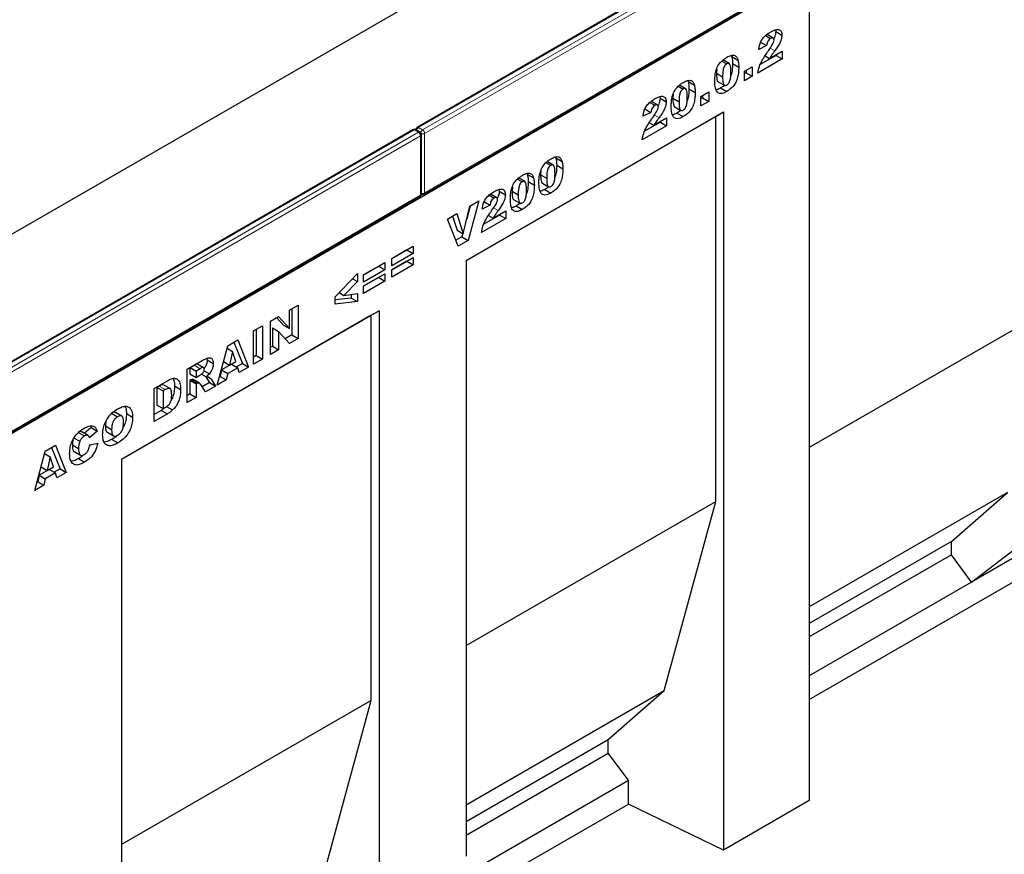
# Model space of a CAD drawing. Units: millimetres. Extents: x 0 to 420, y 0 to 297.
# Drawn here: x 121 to 155, y 36 to 65 of the extents above; entities that cross this region are included whole.
import ezdxf

# ---------------------------------------------------------------- set-up
doc = ezdxf.new("R2010")
doc.units = ezdxf.units.MM

msp = doc.modelspace()

# ---------------------------------------------------------------- linework, layer by layer
at = {"color": 7, "linetype": 'Continuous', "lineweight": 25}
for p, q in [((169.9831, 81.4378), (134.7692, 61.1093)), ((170.3159, 79.1466), (99.6052, 38.3262)), ((135.0106, 58.8131), (170.2245, 79.1416)), ((154.9363, 77.1242), (84.7914, 36.6303)), ((148.2418, 65.1378), (148.2418, 37.9878)), ((146.7387, 64.2601), (146.91, 64.1612)), ((147.002, 64.1727), (146.7898, 64.2951)), ((147.0777, 64.4562), (147.0894, 64.4025)), ((147.0894, 64.4025), (147.3015, 64.28)), ((146.7744, 63.9196), (146.5044, 63.7881)), ((146.5623, 64.0421), (146.7744, 63.9196)), ((145.5628, 63.5822), (145.5776, 63.5462)), ((147.1022, 63.5818), (146.5593, 63.2683)), ((146.8765, 63.4737), (147.3144, 63.7265)), ((147.1022, 63.6041), (147.1022, 63.5818)), ((147.1022, 63.5818), (147.3144, 63.4593)), ((147.3144, 63.7265), (147.3144, 63.4593)), ((145.2392, 63.3868), (145.4039, 63.2917)), ((145.4882, 63.3021), (145.276, 63.4246)), ((145.5776, 63.5462), (145.7898, 63.4238)), ((145.6058, 63.298), (145.8179, 63.1756)), ((147.3144, 63.4593), (146.4787, 62.9769)), ((146.7206, 63.5637), (146.8765, 63.4737)), ((145.0621, 63.1127), (145.0529, 62.9715)), ((145.0529, 62.9715), (145.2651, 62.849)), ((146.0133, 63.0348), (146.2833, 63.1907)), ((146.0133, 62.7082), (146.0133, 63.0348)), ((146.0712, 62.9865), (146.0133, 62.9531)), ((146.0712, 63.0682), (146.0712, 62.9865)), ((146.0712, 62.9865), (146.2833, 62.8641)), ((146.2833, 63.1907), (146.2833, 62.8641)), ((143.9917, 62.4382), (143.7795, 62.5607)), ((144.0663, 62.7183), (144.0811, 62.6823)), ((144.0811, 62.6823), (144.2933, 62.5599)), ((145.1147, 62.6785), (145.3269, 62.5561)), ((146.2833, 62.8641), (146.0133, 62.7082)), ((143.5656, 62.2488), (143.5564, 62.1076)), ((143.7427, 62.5228), (143.9074, 62.4278)), ((144.1093, 62.4341), (144.3214, 62.3117)), ((144.5168, 62.1709), (144.7868, 62.3268)), ((144.7868, 62.3268), (144.7868, 62.0002)), ((145.1937, 62.4652), (145.4059, 62.3427)), ((142.7661, 61.9667), (142.9373, 61.8678)), ((143.0293, 61.8793), (142.8172, 62.0017)), ((143.1051, 62.1629), (143.1167, 62.1091)), ((143.1167, 62.1091), (143.3289, 61.9867)), ((143.5564, 62.1076), (143.7686, 61.9851)), ((144.5168, 61.8443), (144.5168, 62.1709)), ((144.5747, 62.1226), (144.5168, 62.0892)), ((144.7868, 62.0002), (144.5168, 61.8443)), ((144.5747, 62.2043), (144.5747, 62.1226)), ((144.5747, 62.1226), (144.7868, 62.0002)), ((136.4564, 56.5379), (145.2961, 61.6409)), ((142.8018, 61.6262), (142.5318, 61.4947)), ((142.5896, 61.7487), (142.8018, 61.6262)), ((143.6182, 61.8146), (143.8304, 61.6922)), ((143.6972, 61.6013), (143.9094, 61.4788)), ((145.0269, 61.4855), (145.2961, 61.6409)), ((145.2961, 61.6409), (145.2961, 36.2873)), ((136.4564, 56.5379), (145.0269, 61.4855)), ((143.1296, 61.2884), (142.5867, 60.975)), ((142.7479, 61.2703), (142.9038, 61.1804)), ((142.9038, 61.1804), (143.3417, 61.4332)), ((143.1296, 61.3107), (143.1296, 61.2884)), ((143.1296, 61.2884), (143.3417, 61.1659)), ((143.3417, 61.4332), (143.3417, 61.1659)), ((145.0269, 48.2575), (145.0269, 61.4855)), ((134.6277, 61.0276), (99.4138, 40.6991)), ((134.8692, 60.946), (134.7277, 61.0276)), ((143.3417, 61.1659), (142.5061, 60.6835)), ((134.9192, 58.818), (134.9192, 60.8594)), ((139.1992, 59.8999), (139.3639, 59.8049)), ((139.4482, 59.8153), (139.2361, 59.9378)), ((139.5228, 60.0954), (139.5377, 60.0594)), ((139.5377, 60.0594), (139.7498, 59.937)), ((138.5432, 59.5299), (138.558, 59.4939)), ((139.0221, 59.6259), (139.0129, 59.4847)), ((139.5658, 59.8112), (139.7779, 59.6888)), ((138.2196, 59.3344), (138.3842, 59.2394)), ((138.4685, 59.2498), (138.2564, 59.3722)), ((138.558, 59.4939), (138.7701, 59.3714)), ((138.5861, 59.2457), (138.7982, 59.1232)), ((139.0129, 59.4847), (139.2251, 59.3622)), ((139.0748, 59.1917), (139.2869, 59.0693)), ((137.5819, 58.9744), (137.5936, 58.9207)), ((137.5936, 58.9207), (137.8057, 58.7982)), ((138.0424, 59.0604), (138.0333, 58.9191)), ((138.0333, 58.9191), (138.2454, 58.7966)), ((139.1538, 58.9784), (139.3659, 58.8559)), ((99.6552, 38.4029), (134.8692, 58.7314)), ((136.8903, 58.5848), (136.5205, 57.2281)), ((136.5784, 58.4047), (136.8903, 58.5848)), ((137.0665, 58.5602), (137.2786, 58.4378)), ((137.2429, 58.7783), (137.4142, 58.6794)), ((137.5062, 58.6908), (137.294, 58.8133)), ((138.0951, 58.6262), (138.3072, 58.5037)), ((136.3568, 57.4542), (136.5784, 58.4047)), ((136.599, 58.4166), (136.4759, 57.965)), ((137.2786, 58.4378), (137.0086, 58.3063)), ((137.3807, 57.9919), (137.8186, 58.2447)), ((137.8186, 58.2447), (137.8186, 57.9775)), ((138.1741, 58.4128), (138.3862, 58.2904)), ((135.8104, 57.9614), (136.1318, 58.1469)), ((136.1869, 57.0355), (135.8104, 57.9614)), ((135.9867, 58.0631), (136.1447, 57.5767)), ((136.1318, 58.1469), (136.3568, 57.4542)), ((137.8186, 57.9775), (136.9829, 57.4951)), ((137.6064, 58.1), (137.0635, 57.7865)), ((137.2248, 58.0819), (137.3807, 57.9919)), ((137.6064, 58.1223), (137.6064, 58.1)), ((137.6064, 58.1), (137.8186, 57.9775)), ((136.1447, 57.5767), (136.3568, 57.4542)), ((136.3084, 57.3506), (136.1062, 57.2339)), ((136.5205, 57.2281), (136.1869, 57.0355)), ((136.3394, 57.4643), (136.3084, 57.3506)), ((136.3084, 57.3506), (136.5205, 57.2281)), ((133.8999, 56.6061), (134.6327, 57.0291)), ((134.4206, 56.8992), (133.8999, 56.5986)), ((134.4206, 56.9067), (134.4206, 56.8992)), ((134.4206, 56.8992), (134.6327, 56.7767)), ((134.6327, 57.0291), (134.6327, 56.7767)), ((134.6327, 56.7767), (133.8999, 56.3537)), ((133.8999, 56.2201), (134.6327, 56.6431)), ((133.8999, 56.3537), (133.8999, 56.6061)), ((134.4206, 56.5132), (133.8999, 56.2126)), ((134.4206, 56.5207), (134.4206, 56.5132)), ((134.4206, 56.5132), (134.6327, 56.3907)), ((134.6327, 56.6431), (134.6327, 56.3907)), ((136.4564, 56.5379), (136.4564, 36.0835)), ((132.9331, 56.048), (133.6659, 56.471)), ((133.4538, 56.3411), (132.9331, 56.0405)), ((133.6659, 56.2186), (132.9331, 55.7956)), ((133.4538, 56.3485), (133.4538, 56.3411)), ((133.4538, 56.3411), (133.6659, 56.2186)), ((133.6659, 56.471), (133.6659, 56.2186)), ((134.6327, 56.3907), (133.8999, 55.9677)), ((133.8999, 55.9677), (133.8999, 56.2201)), ((131.9535, 55.2929), (132.7248, 56.091)), ((132.7248, 55.8134), (132.256, 55.3379)), ((132.5526, 55.9128), (132.7248, 55.8134)), ((132.7248, 56.091), (132.7248, 55.8134)), ((132.9331, 55.662), (133.6659, 56.085)), ((132.9331, 55.7956), (132.9331, 56.048)), ((133.4538, 55.9551), (132.9331, 55.6545)), ((133.6659, 55.8326), (132.9331, 55.4096)), ((133.4538, 55.9625), (133.4538, 55.9551)), ((133.4538, 55.9551), (133.6659, 55.8326)), ((133.6659, 56.085), (133.6659, 55.8326)), ((132.9331, 55.4096), (132.9331, 55.662)), ((131.9535, 55.0361), (131.9535, 55.2929)), ((132.5127, 55.2485), (131.9535, 55.1833)), ((132.7248, 55.126), (131.9535, 55.0361)), ((132.0897, 55.4339), (132.256, 55.3379)), ((132.256, 55.3379), (132.7248, 55.4021)), ((132.5127, 55.373), (132.5127, 55.2485)), ((132.5127, 55.2485), (132.7248, 55.126)), ((132.7248, 55.4021), (132.7248, 55.126)), ((133.4647, 54.8109), (124.6251, 49.7078)), ((130.3901, 54.8323), (130.6858, 55.003)), ((130.3901, 54.1999), (130.3901, 54.8323)), ((130.4737, 54.8805), (130.4737, 53.9823)), ((130.6858, 55.003), (130.6858, 53.8598)), ((133.1956, 54.6554), (133.4647, 54.8109)), ((133.4647, 54.8109), (133.4647, 34.3565)), ((156.8122, 55.0611), (148.2418, 50.1134)), ((133.1956, 54.6554), (124.6251, 49.7078)), ((129.7344, 54.4538), (130.0153, 54.6159)), ((129.7344, 53.3106), (129.7344, 54.4538)), ((129.9483, 54.5772), (130.178, 54.3224)), ((130.0153, 54.6159), (130.3901, 54.1999)), ((133.1956, 41.4275), (133.1956, 54.6554)), ((129.1533, 54.1183), (129.4619, 54.2964)), ((129.1533, 52.9751), (129.1533, 54.1183)), ((129.2497, 54.174), (129.2497, 53.2757)), ((129.4619, 54.2964), (129.4619, 53.1533)), ((129.8051, 54.2252), (129.8051, 53.5964)), ((129.8051, 54.2252), (130.0173, 54.1028)), ((130.178, 54.3224), (130.3901, 54.1999)), ((128.2665, 53.6063), (128.6146, 53.8073)), ((128.6146, 53.8073), (128.9836, 52.8772)), ((130.0173, 54.1028), (130.0173, 53.4739)), ((130.3901, 53.6891), (130.0173, 54.1028)), ((130.4737, 53.9823), (130.2449, 53.8502)), ((130.6858, 53.8598), (130.3901, 53.6891)), ((130.4737, 53.9823), (130.6858, 53.8598)), ((127.9037, 52.2537), (128.2665, 53.6063)), ((128.2444, 53.5239), (128.4372, 53.4126)), ((128.4815, 53.7305), (128.7715, 52.9996)), ((129.8051, 53.5964), (129.7344, 53.5555)), ((130.0173, 53.4739), (129.7344, 53.3106)), ((129.8051, 53.5964), (130.0173, 53.4739)), ((126.8726, 52.8017), (127.3862, 53.0982)), ((127.551, 53.1774), (127.5604, 53.1249)), ((127.5604, 53.1249), (127.7725, 53.0025)), ((128.4372, 53.4126), (128.3323, 52.9466)), ((128.5463, 53.0701), (128.4372, 53.4126)), ((129.2497, 53.2757), (129.1533, 53.2201)), ((129.4619, 53.1533), (129.1533, 52.9751)), ((129.2497, 53.2757), (129.4619, 53.1533)), ((126.8726, 51.6585), (126.8726, 52.8017)), ((126.969, 52.8573), (126.969, 52.642)), ((126.9754, 52.861), (127.1811, 52.7422)), ((127.3173, 52.8209), (127.1811, 52.7422)), ((127.4397, 52.8561), (127.2275, 52.9786)), ((128.0549, 52.779), (128.0049, 52.5571)), ((128.3996, 52.978), (128.0549, 52.779)), ((128.0549, 52.779), (128.2671, 52.6565)), ((128.1221, 53.068), (128.3323, 52.9466)), ((128.6118, 52.8555), (128.2671, 52.6565)), ((128.3323, 52.9466), (128.5463, 53.0701)), ((128.3996, 52.978), (128.6118, 52.8555)), ((128.7715, 52.9996), (128.5668, 52.8815)), ((128.6618, 52.6914), (128.6118, 52.8555)), ((128.9836, 52.8772), (128.6618, 52.6914)), ((128.7715, 52.9996), (128.9836, 52.8772)), ((126.969, 52.642), (127.1811, 52.5196)), ((126.9961, 52.435), (126.969, 52.4193)), ((126.969, 52.4193), (126.969, 51.9591)), ((126.969, 52.4193), (127.1811, 52.2969)), ((126.9961, 52.435), (127.2082, 52.3125)), ((127.0712, 52.4521), (127.2834, 52.3297)), ((127.2956, 52.3243), (127.0834, 52.4467)), ((127.1811, 52.7422), (127.1811, 52.5196)), ((127.1811, 52.5196), (127.3119, 52.595)), ((127.3633, 52.6326), (127.5268, 52.5382)), ((127.4562, 52.7518), (127.6371, 52.6473)), ((127.5053, 52.5506), (127.6375, 52.345)), ((127.6968, 52.4602), (127.8497, 52.2226)), ((128.217, 52.4346), (127.9037, 52.2537)), ((128.0049, 52.5571), (127.9814, 52.5435)), ((128.0049, 52.5571), (128.217, 52.4346)), ((128.2671, 52.6565), (128.217, 52.4346)), ((125.7386, 52.147), (126.194, 52.4099)), ((125.7386, 51.0039), (125.7386, 52.147)), ((125.9108, 52.2241), (125.835, 52.1804)), ((125.835, 52.1804), (125.835, 51.5717)), ((125.835, 52.1804), (126.0472, 52.0579)), ((126.1229, 52.1017), (126.0472, 52.0579)), ((126.2866, 52.1372), (126.0745, 52.2596)), ((126.4393, 52.2288), (126.6514, 52.1064)), ((127.2082, 52.3125), (127.1811, 52.2969)), ((127.1811, 52.2969), (127.1811, 51.8366)), ((127.5015, 52.0216), (127.3388, 52.2742)), ((127.6375, 52.345), (127.3865, 52.2001)), ((127.8497, 52.2226), (127.5015, 52.0216)), ((127.6375, 52.345), (127.8497, 52.2226)), ((126.0472, 52.0579), (126.0472, 51.4492)), ((126.969, 51.9591), (126.8726, 51.9034)), ((127.1811, 51.8366), (126.8726, 51.6585)), ((126.969, 51.9591), (127.1811, 51.8366)), ((125.835, 51.5717), (126.0472, 51.4492)), ((126.0472, 51.4492), (126.1217, 51.4923)), ((126.1645, 51.5257), (126.3766, 51.4033)), ((148.2418, 41.4576), (165.5986, 51.4775)), ((124.2719, 51.2928), (124.484, 51.1704)), ((124.6281, 51.1903), (124.416, 51.3128)), ((124.7885, 51.2805), (125.0007, 51.158)), ((125.9819, 51.3893), (125.7386, 51.2488)), ((126.194, 51.2668), (125.7386, 51.0039)), ((125.9819, 51.3893), (126.194, 51.2668)), ((123.5774, 50.7992), (123.3415, 50.6014)), ((123.5521, 50.8498), (123.5774, 50.7992)), ((123.5774, 50.7992), (123.7896, 50.6767)), ((124.0686, 50.8556), (124.2807, 50.7331)), ((122.976, 50.4503), (123.1881, 50.3279)), ((123.1337, 50.6358), (123.3458, 50.5133)), ((123.4706, 50.5269), (123.2584, 50.6493)), ((123.7896, 50.6767), (123.5196, 50.4503)), ((124.1333, 50.6368), (124.3455, 50.5144)), ((124.2847, 50.3946), (124.4968, 50.2722)), ((122.0028, 49.9904), (122.3509, 50.1914)), ((122.2178, 50.1145), (122.5078, 49.3837)), ((122.3509, 50.1914), (122.7199, 49.2612)), ((122.9346, 50.2063), (123.1468, 50.0839)), ((123.5325, 50.2054), (123.8024, 50.2675)), ((121.64, 48.6378), (122.0028, 49.9904)), ((121.9807, 49.908), (122.1735, 49.7967)), ((122.1735, 49.7967), (122.0687, 49.3307)), ((122.2826, 49.4542), (122.1735, 49.7967)), ((122.9946, 49.9728), (123.2067, 49.8504)), ((123.1413, 49.7346), (123.3535, 49.6121)), ((121.8584, 49.452), (122.0687, 49.3307)), ((122.0687, 49.3307), (122.2826, 49.4542)), ((122.5078, 49.3837), (122.3031, 49.2655)), ((122.5078, 49.3837), (122.7199, 49.2612)), ((124.6251, 49.7078), (124.6251, 24.3542)), ((121.7912, 49.163), (121.7412, 48.9412)), ((122.136, 49.362), (121.7912, 49.163)), ((121.7912, 49.163), (122.0034, 49.0406)), ((122.0034, 49.0406), (121.9534, 48.8187)), ((122.3481, 49.2396), (122.0034, 49.0406)), ((122.136, 49.362), (122.3481, 49.2396)), ((122.3981, 49.0755), (122.3481, 49.2396)), ((122.7199, 49.2612), (122.3981, 49.0755)), ((121.9534, 48.8187), (121.64, 48.6378)), ((121.7412, 48.9412), (121.7177, 48.9276)), ((121.7412, 48.9412), (121.9534, 48.8187)), ((155.0436, 48.5689), (148.2418, 44.6423)), ((153.1212, 46.8872), (155.0436, 48.5689)), ((136.4564, 43.3099), (145.0269, 48.2575)), ((143.2582, 41.7654), (145.0269, 48.2575)), ((153.8132, 45.4905), (157.0814, 47.9901)), ((157.2848, 47.4946), (153.8132, 45.4905)), ((153.1212, 46.8872), (148.2418, 44.0704)), ((153.1212, 46.4242), (153.1212, 46.8872)), ((153.1212, 46.4242), (148.2418, 43.6074)), ((153.8132, 45.4905), (153.1212, 46.4242)), ((153.8132, 45.4905), (148.2418, 42.2741)), ((136.4564, 37.8388), (143.2582, 41.7654)), ((141.3358, 40.0837), (143.2582, 41.7654)), ((133.1956, 41.4275), (124.6251, 36.4798)), ((131.4269, 34.9353), (133.1956, 41.4275)), ((136.4564, 37.2669), (141.3358, 40.0837)), ((141.3358, 39.6207), (141.3358, 40.0837)), ((136.4564, 36.8039), (141.3358, 39.6207)), ((142.0279, 38.6869), (141.3358, 39.6207)), ((133.7141, 33.8875), (142.0279, 38.6869)), ((142.0279, 37.8704), (142.0279, 38.6869)), ((148.2418, 37.9878), (145.2961, 36.2873)), ((124.6251, 27.824), (142.0279, 37.8704)), ((145.2961, 36.2873), (142.0279, 37.8704))]:
    msp.add_line(p, q, dxfattribs=at)
at = {"color": 8, "linetype": 'Continuous', "lineweight": 18}
for p, q in [((170.0331, 81.4329), (134.8192, 61.1043)), ((134.9606, 61.0227), (170.1745, 81.3512)), ((170.2452, 81.2288), (135.0313, 60.9002)), ((135.0313, 58.8588), (170.2452, 79.1874)), ((146.8931, 63.8276), (147.0544, 63.7345)), ((142.9204, 61.5343), (143.0818, 61.4411)), ((134.6777, 61.0227), (99.4638, 40.6941)), ((99.6052, 40.6125), (134.8192, 60.941)), ((134.8192, 60.941), (134.6777, 61.0227)), ((134.8192, 61.1043), (134.9606, 61.0227)), ((135.0313, 60.9002), (135.0313, 58.8588)), ((134.8899, 60.8186), (99.676, 40.49)), ((134.8899, 58.7772), (134.8899, 60.8186)), ((99.676, 38.4486), (134.8899, 58.7772)), ((137.3973, 58.3458), (137.5586, 58.2526)), ((127.1116, 52.9396), (127.3173, 52.8209)), ((127.5556, 52.5417), (127.6968, 52.4602)), ((125.9108, 52.2241), (126.1229, 52.1017))]:
    msp.add_line(p, q, dxfattribs=at)
at = {"color": 7, "linetype": 'Continuous', "lineweight": 25}
for centre, start, end in [((134.6777, 60.941), 60.00269, 119.99731), ((134.8192, 61.0227), 119.99731, 174.73073), ((134.8192, 60.8594), 0, 60.00269), ((134.8192, 58.818), 299.99731, 0), ((134.9606, 58.8997), 245.2639, 299.99731)]:
    msp.add_arc(centre, 0.1, start, end, dxfattribs=at)
at = {"color": 8, "linetype": 'Continuous', "lineweight": 18}
for centre, radius, start, end in [((134.6484, 60.9818), 0.0503, 54.38242, 114.30712), ((134.707, 60.9818), 0.0503, 65.69288, 125.61758), ((134.9052, 60.9722), 0.1576, 123.07926, 164.98026), ((134.7899, 61.0634), 0.0503, 54.38242, 114.30712), ((134.8485, 60.9001), 0.0503, 65.69288, 125.61758), ((134.7364, 60.8116), 0.1537, 2.60548, 57.39452), ((135.0465, 60.8907), 0.1575, 123.04656, 166.79201), ((134.9599, 61.0406), 0.1575, 253.21015, 296.94902), ((134.8778, 60.8932), 0.1537, 2.60548, 57.39452), ((134.8691, 60.8644), 0.0503, 294.37466, 354.3052), ((134.9599, 58.9994), 0.1577, 255.02063, 296.9163), ((134.9837, 58.8528), 0.048, 304.05635, 7.25583), ((134.8409, 58.7718), 0.0493, 305.01333, 6.29885), ((134.8691, 58.823), 0.0503, 294.37466, 354.3052)]:
    msp.add_arc(centre, radius, start, end, dxfattribs=at)
at = {"color": 7, "linetype": 'Continuous', "lineweight": 25}
for points, knots in [([(146.5044, 63.7881), (146.5106, 63.8321), (146.5228, 63.9199), (146.5709, 64.0606), (146.661, 64.1965), (146.7774, 64.3035), (146.8611, 64.3543), (146.903, 64.3798)], [0, 0, 0, 0, 0.1870782, 0.3734517, 0.5597573, 0.7794419, 1, 1, 1, 1]), ([(146.903, 64.3798), (146.9548, 64.4084), (147.0582, 64.4653), (147.1968, 64.4841), (147.2863, 64.4124), (147.2965, 64.3242), (147.3015, 64.28)], [0, 0, 0, 0, 0.28151956, 0.56067255, 0.78035743, 1, 1, 1, 1]), ([(147.0894, 64.4025), (147.0852, 64.3512), (147.0784, 64.2684), (147.0366, 64.1828), (147.0208, 64.1503)], [0, 0, 0, 0, 0.6205271, 1, 1, 1, 1]), ([(147.3015, 64.28), (147.2962, 64.2289), (147.2854, 64.1264), (147.1941, 63.9316), (147.1075, 63.8093), (147.0544, 63.7345)], [0, 0, 0, 0, 0.2791343, 0.5589666, 1, 1, 1, 1]), ([(146.91, 64.1612), (146.8895, 64.1472), (146.8485, 64.1192), (146.7899, 64.0264), (146.7803, 63.9601), (146.7744, 63.9196)], [0, 0, 0, 0, 0.2805495, 0.5594483, 1, 1, 1, 1]), ([(146.8365, 63.7429), (146.8818, 63.8073), (146.9449, 63.8969), (147.0168, 64.0241), (147.0266, 64.0804), (147.0315, 64.1084)], [0, 0, 0, 0, 0.5616127, 0.7817748, 1, 1, 1, 1]), ([(147.0315, 64.1084), (147.0291, 64.1264), (147.0241, 64.1625), (146.9889, 64.1817), (146.9498, 64.1813), (146.9233, 64.1679), (146.91, 64.1612)], [0, 0, 0, 0, 0.2789123, 0.5585922, 0.7791416, 1, 1, 1, 1]), ([(145.4133, 63.5198), (145.4609, 63.5451), (145.5559, 63.5954), (145.6771, 63.5931), (145.7565, 63.5283), (145.7787, 63.4586), (145.7898, 63.4238)], [0, 0, 0, 0, 0.2804755, 0.5595655, 0.779641, 1, 1, 1, 1]), ([(146.4787, 62.9769), (146.491, 63.05), (146.5157, 63.1962), (146.6433, 63.4657), (146.7632, 63.6377), (146.8365, 63.7429)], [0, 0, 0, 0, 0.2795582, 0.5592499, 1, 1, 1, 1]), ([(147.0544, 63.7345), (147.0333, 63.7058), (146.9985, 63.6587), (146.9506, 63.5922), (146.9125, 63.5336), (146.8885, 63.4937), (146.8765, 63.4737)], [0, 0, 0, 0, 0.3400225, 0.5600303, 0.7800043, 1, 1, 1, 1]), ([(144.9951, 62.6966), (144.9963, 62.7518), (144.9989, 62.8622), (145.0263, 63.0387), (145.0912, 63.2135), (145.1945, 63.3519), (145.3021, 63.4506), (145.3762, 63.4968), (145.4133, 63.5198)], [0, 0, 0, 0, 0.1871595, 0.3740638, 0.5598195, 0.7062514, 0.8530013, 1, 1, 1, 1]), ([(145.4039, 63.2917), (145.3878, 63.2808), (145.3557, 63.259), (145.3019, 63.1821), (145.2664, 63.0332), (145.2656, 62.9228), (145.2651, 62.849)], [0, 0, 0, 0, 0.1249457, 0.2496022, 0.4981877, 1, 1, 1, 1]), ([(145.5479, 63.0039), (145.5477, 63.0794), (145.5474, 63.1922), (145.5082, 63.2999), (145.4533, 63.315), (145.4203, 63.2995), (145.4039, 63.2917)], [0, 0, 0, 0, 0.5018863, 0.7503493, 0.8750599, 1, 1, 1, 1]), ([(145.6058, 63.298), (145.6039, 63.2424), (145.6001, 63.1312), (145.5858, 62.9913), (145.5531, 62.9084), (145.5446, 62.8868)], [0, 0, 0, 0, 0.4255124, 0.8505798, 1, 1, 1, 1]), ([(145.5776, 63.5462), (145.5868, 63.5027), (145.603, 63.4248), (145.6049, 63.3368), (145.6058, 63.298)], [0, 0, 0, 0, 0.5599148, 1, 1, 1, 1]), ([(145.7898, 63.4238), (145.7989, 63.3802), (145.8152, 63.3024), (145.8171, 63.2143), (145.8179, 63.1756)], [0, 0, 0, 0, 0.5599148, 1, 1, 1, 1]), ([(145.0529, 62.9715), (145.0545, 62.9002), (145.057, 62.7935), (145.0849, 62.6885), (145.1132, 62.6812), (145.1157, 62.6806)], [0, 0, 0, 0, 0.6480464, 0.969235, 1, 1, 1, 1]), ([(145.4055, 62.5652), (145.4214, 62.5762), (145.4532, 62.5982), (145.4934, 62.6546), (145.5191, 62.7163), (145.5387, 62.7975), (145.5467, 62.8936), (145.5475, 62.9671), (145.5479, 63.0039)], [0, 0, 0, 0, 0.1246586, 0.2492333, 0.3740938, 0.4992288, 0.7494817, 1, 1, 1, 1]), ([(145.8179, 63.1756), (145.8166, 63.1199), (145.8141, 63.0086), (145.7867, 62.8311), (145.7277, 62.6556), (145.6268, 62.5115), (145.5179, 62.4125), (145.4432, 62.366), (145.4059, 62.3427)], [0, 0, 0, 0, 0.1871174, 0.3740391, 0.560185, 0.7063736, 0.8530463, 1, 1, 1, 1]), ([(143.4986, 61.8327), (143.4998, 61.8879), (143.5024, 61.9983), (143.5298, 62.1748), (143.5947, 62.3496), (143.698, 62.488), (143.8056, 62.5867), (143.8797, 62.6328), (143.9168, 62.6559)], [0, 0, 0, 0, 0.1871595, 0.3740638, 0.5598195, 0.7062514, 0.8530013, 1, 1, 1, 1]), ([(143.9168, 62.6559), (143.9644, 62.6812), (144.0594, 62.7315), (144.1806, 62.7292), (144.26, 62.6644), (144.2822, 62.5947), (144.2933, 62.5599)], [0, 0, 0, 0, 0.2804755, 0.5595655, 0.779641, 1, 1, 1, 1]), ([(144.0811, 62.6823), (144.0903, 62.6388), (144.1065, 62.5609), (144.1084, 62.4729), (144.1093, 62.4341)], [0, 0, 0, 0, 0.5599148, 1, 1, 1, 1]), ([(144.2933, 62.5599), (144.3024, 62.5163), (144.3187, 62.4385), (144.3206, 62.3504), (144.3214, 62.3117)], [0, 0, 0, 0, 0.5599148, 1, 1, 1, 1]), ([(145.072, 62.3295), (145.0564, 62.356), (145.0251, 62.409), (145.0009, 62.5355), (144.9973, 62.6355), (144.9951, 62.6966)], [0, 0, 0, 0, 0.2795727, 0.5597722, 1, 1, 1, 1]), ([(145.3288, 62.5619), (145.321, 62.5544), (145.2777, 62.5129), (145.2316, 62.4866), (145.1937, 62.4652)], [0, 0, 0, 0, 0.18038, 1, 1, 1, 1]), ([(145.2651, 62.849), (145.2654, 62.7752), (145.266, 62.6648), (145.3051, 62.5614), (145.3571, 62.5431), (145.3894, 62.5578), (145.4055, 62.5652)], [0, 0, 0, 0, 0.5017457, 0.7504238, 0.8751719, 1, 1, 1, 1]), ([(143.9074, 62.4278), (143.8913, 62.4169), (143.8592, 62.3951), (143.8054, 62.3182), (143.7699, 62.1693), (143.7691, 62.0589), (143.7686, 61.9851)], [0, 0, 0, 0, 0.12494573, 0.24960215, 0.49818768, 1, 1, 1, 1]), ([(144.0514, 62.14), (144.0512, 62.2155), (144.0509, 62.3282), (144.0118, 62.436), (143.9568, 62.4511), (143.9239, 62.4356), (143.9074, 62.4278)], [0, 0, 0, 0, 0.50188626, 0.75034934, 0.87505985, 1, 1, 1, 1]), ([(144.3214, 62.3117), (144.3201, 62.256), (144.3176, 62.1447), (144.2902, 61.9672), (144.2312, 61.7916), (144.1303, 61.6476), (144.0214, 61.5486), (143.9467, 61.5021), (143.9094, 61.4788)], [0, 0, 0, 0, 0.1871174, 0.3740391, 0.560185, 0.7063736, 0.8530463, 1, 1, 1, 1]), ([(144.1093, 62.4341), (144.1074, 62.3785), (144.1036, 62.2673), (144.0893, 62.1274), (144.0566, 62.0444), (144.0481, 62.0229)], [0, 0, 0, 0, 0.4255124, 0.8505798, 1, 1, 1, 1]), ([(145.1937, 62.4652), (145.1573, 62.4442), (145.1028, 62.4128), (145.0519, 62.4052), (145.035, 62.4026)], [0, 0, 0, 0, 0.6674973, 1, 1, 1, 1]), ([(145.4059, 62.3427), (145.3698, 62.3233), (145.2978, 62.2846), (145.2006, 62.2634), (145.1235, 62.2809), (145.0892, 62.3133), (145.072, 62.3295)], [0, 0, 0, 0, 0.2803107, 0.5598886, 0.7799214, 1, 1, 1, 1]), ([(142.5318, 61.4947), (142.5379, 61.5387), (142.5502, 61.6265), (142.5982, 61.7672), (142.6883, 61.9031), (142.8048, 62.0101), (142.8884, 62.061), (142.9303, 62.0864)], [0, 0, 0, 0, 0.1870782, 0.3734517, 0.5597573, 0.7794419, 1, 1, 1, 1]), ([(142.9303, 62.0864), (142.9822, 62.115), (143.0855, 62.1719), (143.2242, 62.1908), (143.3137, 62.1191), (143.3238, 62.0308), (143.3289, 61.9867)], [0, 0, 0, 0, 0.2815196, 0.5606725, 0.7803574, 1, 1, 1, 1]), ([(143.0589, 61.815), (143.0564, 61.8331), (143.0514, 61.8692), (143.0163, 61.8884), (142.9771, 61.8879), (142.9506, 61.8745), (142.9373, 61.8678)], [0, 0, 0, 0, 0.2789123, 0.5585922, 0.7791416, 1, 1, 1, 1]), ([(143.1167, 62.1091), (143.1125, 62.0578), (143.1057, 61.9751), (143.0639, 61.8894), (143.0481, 61.8569)], [0, 0, 0, 0, 0.6205271, 1, 1, 1, 1]), ([(143.3289, 61.9867), (143.3235, 61.9355), (143.3128, 61.833), (143.2215, 61.6382), (143.1348, 61.5159), (143.0818, 61.4411)], [0, 0, 0, 0, 0.27913432, 0.55896665, 1, 1, 1, 1]), ([(143.5564, 62.1076), (143.558, 62.0363), (143.5605, 61.9296), (143.5885, 61.8246), (143.6167, 61.8173), (143.6192, 61.8167)], [0, 0, 0, 0, 0.6480464, 0.969235, 1, 1, 1, 1]), ([(143.7686, 61.9851), (143.7689, 61.9113), (143.7695, 61.8008), (143.8086, 61.6975), (143.8606, 61.6792), (143.8929, 61.6939), (143.909, 61.7013)], [0, 0, 0, 0, 0.5017457, 0.7504238, 0.8751719, 1, 1, 1, 1]), ([(143.909, 61.7013), (143.9249, 61.7123), (143.9567, 61.7343), (143.9969, 61.7907), (144.0226, 61.8524), (144.0422, 61.9336), (144.0502, 62.0297), (144.051, 62.1032), (144.0514, 62.14)], [0, 0, 0, 0, 0.1246586, 0.2492333, 0.3740938, 0.4992288, 0.7494817, 1, 1, 1, 1]), ([(142.9373, 61.8678), (142.9168, 61.8538), (142.8758, 61.8258), (142.8173, 61.733), (142.8077, 61.6668), (142.8018, 61.6262)], [0, 0, 0, 0, 0.2805495, 0.5594483, 1, 1, 1, 1]), ([(142.8638, 61.4496), (142.9092, 61.514), (142.9722, 61.6036), (143.0442, 61.7307), (143.054, 61.787), (143.0589, 61.815)], [0, 0, 0, 0, 0.5616127, 0.7817748, 1, 1, 1, 1]), ([(143.5755, 61.4656), (143.5599, 61.4921), (143.5286, 61.5451), (143.5044, 61.6716), (143.5008, 61.7716), (143.4986, 61.8327)], [0, 0, 0, 0, 0.2795727, 0.5597722, 1, 1, 1, 1]), ([(143.6972, 61.6013), (143.6608, 61.5803), (143.6063, 61.5489), (143.5554, 61.5412), (143.5385, 61.5387)], [0, 0, 0, 0, 0.6674973, 1, 1, 1, 1]), ([(143.8277, 61.6937), (143.8215, 61.6877), (143.7796, 61.6477), (143.7351, 61.6226), (143.6972, 61.6013)], [0, 0, 0, 0, 0.1503742, 1, 1, 1, 1]), ([(142.5061, 60.6835), (142.5184, 60.7566), (142.5431, 60.9028), (142.6707, 61.1723), (142.7905, 61.3443), (142.8638, 61.4496)], [0, 0, 0, 0, 0.2795582, 0.5592499, 1, 1, 1, 1]), ([(143.0818, 61.4411), (143.0606, 61.4125), (143.0258, 61.3653), (142.9779, 61.2989), (142.9399, 61.2403), (142.9158, 61.2003), (142.9038, 61.1804)], [0, 0, 0, 0, 0.3400225, 0.5600303, 0.7800043, 1, 1, 1, 1]), ([(143.9094, 61.4788), (143.8733, 61.4594), (143.8013, 61.4207), (143.7041, 61.3995), (143.627, 61.417), (143.5927, 61.4494), (143.5755, 61.4656)], [0, 0, 0, 0, 0.2803107, 0.5598886, 0.7799214, 1, 1, 1, 1]), ([(138.9551, 59.2098), (138.9564, 59.265), (138.9589, 59.3754), (138.9864, 59.5519), (139.0513, 59.7267), (139.1545, 59.8651), (139.2621, 59.9638), (139.3362, 60.01), (139.3733, 60.033)], [0, 0, 0, 0, 0.1871595, 0.3740638, 0.5598195, 0.7062514, 0.8530013, 1, 1, 1, 1]), ([(139.3733, 60.033), (139.421, 60.0583), (139.516, 60.1086), (139.6371, 60.1063), (139.7165, 60.0415), (139.7387, 59.9718), (139.7498, 59.937)], [0, 0, 0, 0, 0.28047547, 0.55956549, 0.77964098, 1, 1, 1, 1]), ([(139.5377, 60.0594), (139.5468, 60.0159), (139.5631, 59.938), (139.5649, 59.85), (139.5658, 59.8112)], [0, 0, 0, 0, 0.55991482, 1, 1, 1, 1]), ([(139.7498, 59.937), (139.7589, 59.8934), (139.7752, 59.8156), (139.7771, 59.7275), (139.7779, 59.6888)], [0, 0, 0, 0, 0.55991482, 1, 1, 1, 1]), ([(138.3937, 59.4675), (138.4413, 59.4927), (138.5363, 59.543), (138.6575, 59.5408), (138.7368, 59.4759), (138.759, 59.4063), (138.7701, 59.3714)], [0, 0, 0, 0, 0.28047547, 0.55956549, 0.77964098, 1, 1, 1, 1]), ([(139.3639, 59.8049), (139.3478, 59.794), (139.3157, 59.7722), (139.2619, 59.6953), (139.2264, 59.5464), (139.2256, 59.436), (139.2251, 59.3622)], [0, 0, 0, 0, 0.1249457, 0.2496022, 0.4981877, 1, 1, 1, 1]), ([(139.5079, 59.5171), (139.5077, 59.5926), (139.5074, 59.7053), (139.4683, 59.8131), (139.4133, 59.8282), (139.3804, 59.8127), (139.3639, 59.8049)], [0, 0, 0, 0, 0.50188626, 0.75034934, 0.87505985, 1, 1, 1, 1]), ([(139.3655, 59.0784), (139.3814, 59.0894), (139.4132, 59.1114), (139.4534, 59.1678), (139.4791, 59.2295), (139.4987, 59.3107), (139.5067, 59.4068), (139.5075, 59.4803), (139.5079, 59.5171)], [0, 0, 0, 0, 0.1246586, 0.2492333, 0.3740938, 0.4992288, 0.7494817, 1, 1, 1, 1]), ([(139.7779, 59.6888), (139.7766, 59.6331), (139.7741, 59.5218), (139.7467, 59.3443), (139.6877, 59.1688), (139.5868, 59.0247), (139.4779, 58.9257), (139.4032, 58.8792), (139.3659, 58.8559)], [0, 0, 0, 0, 0.1871174, 0.3740391, 0.560185, 0.7063736, 0.8530463, 1, 1, 1, 1]), ([(139.5658, 59.8112), (139.5639, 59.7556), (139.5601, 59.6444), (139.5458, 59.5045), (139.5132, 59.4216), (139.5047, 59.4)], [0, 0, 0, 0, 0.42551245, 0.85057977, 1, 1, 1, 1]), ([(137.9754, 58.6443), (137.9767, 58.6995), (137.9792, 58.8098), (138.0067, 58.9864), (138.0716, 59.1612), (138.1748, 59.2995), (138.2824, 59.3983), (138.3566, 59.4444), (138.3937, 59.4675)], [0, 0, 0, 0, 0.1871595, 0.37406382, 0.55981953, 0.70625142, 0.85300126, 1, 1, 1, 1]), ([(138.3842, 59.2394), (138.3681, 59.2284), (138.336, 59.2066), (138.2822, 59.1298), (138.2467, 58.9808), (138.2459, 58.8705), (138.2454, 58.7966)], [0, 0, 0, 0, 0.1249457, 0.2496022, 0.4981877, 1, 1, 1, 1]), ([(138.5283, 58.9516), (138.5281, 59.027), (138.5277, 59.1398), (138.4886, 59.2476), (138.4336, 59.2627), (138.4007, 59.2471), (138.3842, 59.2394)], [0, 0, 0, 0, 0.5018863, 0.7503493, 0.8750599, 1, 1, 1, 1]), ([(138.5861, 59.2457), (138.5842, 59.1901), (138.5805, 59.0789), (138.5662, 58.939), (138.5335, 58.856), (138.525, 58.8344)], [0, 0, 0, 0, 0.4255124, 0.8505798, 1, 1, 1, 1]), ([(138.558, 59.4939), (138.5671, 59.4503), (138.5834, 59.3725), (138.5853, 59.2844), (138.5861, 59.2457)], [0, 0, 0, 0, 0.55991482, 1, 1, 1, 1]), ([(138.7701, 59.3714), (138.7792, 59.3278), (138.7955, 59.25), (138.7974, 59.162), (138.7982, 59.1232)], [0, 0, 0, 0, 0.55991482, 1, 1, 1, 1]), ([(139.032, 58.8427), (139.0164, 58.8692), (138.9851, 58.9222), (138.9609, 59.0487), (138.9573, 59.1487), (138.9551, 59.2098)], [0, 0, 0, 0, 0.2795727, 0.5597722, 1, 1, 1, 1]), ([(139.0129, 59.4847), (139.0146, 59.4134), (139.017, 59.3067), (139.045, 59.2017), (139.0732, 59.1944), (139.0757, 59.1938)], [0, 0, 0, 0, 0.6480464, 0.969235, 1, 1, 1, 1]), ([(139.2251, 59.3622), (139.2255, 59.2884), (139.226, 59.1779), (139.2652, 59.0746), (139.3171, 59.0563), (139.3494, 59.071), (139.3655, 59.0784)], [0, 0, 0, 0, 0.5017457, 0.7504238, 0.8751719, 1, 1, 1, 1]), ([(137.0086, 58.3063), (137.0148, 58.3503), (137.027, 58.4381), (137.0751, 58.5788), (137.1652, 58.7147), (137.2816, 58.8217), (137.3653, 58.8725), (137.4072, 58.898)], [0, 0, 0, 0, 0.1870782, 0.3734517, 0.5597573, 0.7794419, 1, 1, 1, 1]), ([(137.4072, 58.898), (137.459, 58.9266), (137.5623, 58.9835), (137.701, 59.0023), (137.7905, 58.9306), (137.8007, 58.8423), (137.8057, 58.7982)], [0, 0, 0, 0, 0.28151956, 0.56067255, 0.78035743, 1, 1, 1, 1]), ([(137.5936, 58.9207), (137.5894, 58.8694), (137.5826, 58.7866), (137.5408, 58.701), (137.525, 58.6685)], [0, 0, 0, 0, 0.6205271, 1, 1, 1, 1]), ([(138.0333, 58.9191), (138.0349, 58.8478), (138.0373, 58.7412), (138.0653, 58.6361), (138.0936, 58.6288), (138.0961, 58.6282)], [0, 0, 0, 0, 0.6480464, 0.969235, 1, 1, 1, 1]), ([(138.3858, 58.5128), (138.4017, 58.5238), (138.4335, 58.5459), (138.4737, 58.6023), (138.4994, 58.6639), (138.519, 58.7452), (138.527, 58.8413), (138.5278, 58.9148), (138.5283, 58.9516)], [0, 0, 0, 0, 0.1246586, 0.2492333, 0.3740938, 0.4992288, 0.7494817, 1, 1, 1, 1]), ([(138.7982, 59.1232), (138.797, 59.0675), (138.7944, 58.9563), (138.7671, 58.7788), (138.7081, 58.6032), (138.6071, 58.4592), (138.4982, 58.3602), (138.4236, 58.3136), (138.3862, 58.2904)], [0, 0, 0, 0, 0.1871174, 0.3740391, 0.560185, 0.7063736, 0.8530463, 1, 1, 1, 1]), ([(139.1538, 58.9784), (139.1173, 58.9574), (139.0628, 58.926), (139.0119, 58.9184), (138.995, 58.9158)], [0, 0, 0, 0, 0.6674973, 1, 1, 1, 1]), ([(139.3659, 58.8559), (139.3298, 58.8365), (139.2578, 58.7978), (139.1606, 58.7766), (139.0835, 58.7941), (139.0492, 58.8265), (139.032, 58.8427)], [0, 0, 0, 0, 0.2803107, 0.5598886, 0.7799214, 1, 1, 1, 1]), ([(139.2889, 59.0751), (139.2811, 59.0676), (139.2377, 59.0261), (139.1916, 58.9998), (139.1538, 58.9784)], [0, 0, 0, 0, 0.18038, 1, 1, 1, 1]), ([(137.4142, 58.6794), (137.3937, 58.6653), (137.3527, 58.6374), (137.2941, 58.5446), (137.2845, 58.4783), (137.2786, 58.4378)], [0, 0, 0, 0, 0.2805495, 0.5594483, 1, 1, 1, 1]), ([(137.3407, 58.2611), (137.386, 58.3255), (137.4491, 58.4151), (137.521, 58.5423), (137.5308, 58.5986), (137.5357, 58.6266)], [0, 0, 0, 0, 0.5616127, 0.7817748, 1, 1, 1, 1]), ([(137.5357, 58.6266), (137.5333, 58.6446), (137.5283, 58.6807), (137.4931, 58.6999), (137.454, 58.6995), (137.4275, 58.6861), (137.4142, 58.6794)], [0, 0, 0, 0, 0.2789123, 0.5585922, 0.7791416, 1, 1, 1, 1]), ([(137.8057, 58.7982), (137.8004, 58.747), (137.7896, 58.6446), (137.6983, 58.4498), (137.6117, 58.3275), (137.5586, 58.2526)], [0, 0, 0, 0, 0.27913432, 0.55896665, 1, 1, 1, 1]), ([(138.0524, 58.2772), (138.0367, 58.3036), (138.0054, 58.3567), (137.9812, 58.4831), (137.9776, 58.5831), (137.9754, 58.6443)], [0, 0, 0, 0, 0.2795727, 0.5597722, 1, 1, 1, 1]), ([(138.3046, 58.5053), (138.2983, 58.4992), (138.2565, 58.4593), (138.2119, 58.4342), (138.1741, 58.4128)], [0, 0, 0, 0, 0.15037424, 1, 1, 1, 1]), ([(138.2454, 58.7966), (138.2458, 58.7228), (138.2464, 58.6124), (138.2855, 58.5091), (138.3375, 58.4907), (138.3697, 58.5054), (138.3858, 58.5128)], [0, 0, 0, 0, 0.5017457, 0.7504238, 0.8751719, 1, 1, 1, 1]), ([(136.9829, 57.4951), (136.9952, 57.5682), (137.0199, 57.7144), (137.1475, 57.9839), (137.2674, 58.1559), (137.3407, 58.2611)], [0, 0, 0, 0, 0.2795582, 0.5592499, 1, 1, 1, 1]), ([(137.5586, 58.2526), (137.5375, 58.224), (137.5027, 58.1768), (137.4548, 58.1104), (137.4167, 58.0518), (137.3927, 58.0119), (137.3807, 57.9919)], [0, 0, 0, 0, 0.3400225, 0.5600303, 0.7800043, 1, 1, 1, 1]), ([(138.1741, 58.4128), (138.1377, 58.3919), (138.0831, 58.3605), (138.0323, 58.3528), (138.0154, 58.3502)], [0, 0, 0, 0, 0.6674973, 1, 1, 1, 1]), ([(138.3862, 58.2904), (138.3502, 58.271), (138.2782, 58.2322), (138.1809, 58.211), (138.1038, 58.2285), (138.0695, 58.2609), (138.0524, 58.2772)], [0, 0, 0, 0, 0.28031073, 0.55988858, 0.77992145, 1, 1, 1, 1]), ([(127.3862, 53.0982), (127.4201, 53.117), (127.4879, 53.1546), (127.5892, 53.1986), (127.689, 53.2036), (127.7615, 53.135), (127.7689, 53.0467), (127.7725, 53.0025)], [0, 0, 0, 0, 0.1875853, 0.3749963, 0.5612882, 0.7803241, 1, 1, 1, 1]), ([(127.5604, 53.1249), (127.5586, 53.0928), (127.555, 53.0287), (127.5223, 52.9199), (127.4792, 52.8558), (127.4574, 52.8234)], [0, 0, 0, 0, 0.3319884, 0.6634624, 1, 1, 1, 1]), ([(127.2271, 52.9779), (127.2263, 52.9787), (127.2203, 52.9841), (127.1944, 52.9855), (127.1674, 52.9711), (127.1488, 52.9611)], [0, 0, 0, 0, 0.0493664, 0.344642, 1, 1, 1, 1]), ([(127.464, 52.7956), (127.4621, 52.814), (127.4594, 52.8418), (127.4375, 52.8594), (127.3944, 52.8649), (127.3516, 52.8404), (127.3173, 52.8209)], [0, 0, 0, 0, 0.24907317, 0.37469757, 0.49996566, 1, 1, 1, 1]), ([(127.3941, 52.6573), (127.4048, 52.6673), (127.4264, 52.6871), (127.4485, 52.7265), (127.4619, 52.764), (127.4633, 52.785), (127.464, 52.7956)], [0, 0, 0, 0, 0.2797327, 0.5592719, 0.7796589, 1, 1, 1, 1]), ([(127.7725, 53.0025), (127.7708, 52.9703), (127.7675, 52.9061), (127.7271, 52.7782), (127.6712, 52.6969), (127.6371, 52.6473)], [0, 0, 0, 0, 0.2808225, 0.5612098, 1, 1, 1, 1]), ([(126.194, 52.4099), (126.2419, 52.4357), (126.3375, 52.4872), (126.4741, 52.5037), (126.5821, 52.4374), (126.6419, 52.2957), (126.6482, 52.1696), (126.6514, 52.1064)], [0, 0, 0, 0, 0.1871289, 0.373468, 0.5597709, 0.7795229, 1, 1, 1, 1]), ([(126.3887, 52.4825), (126.4007, 52.46), (126.4367, 52.3922), (126.4383, 52.2943), (126.4393, 52.2288)], [0, 0, 0, 0, 0.33162589, 1, 1, 1, 1]), ([(127.0712, 52.4521), (127.0581, 52.4531), (127.0347, 52.4548), (127.0079, 52.441), (126.9961, 52.435)], [0, 0, 0, 0, 0.5595454, 1, 1, 1, 1]), ([(127.3119, 52.595), (127.3274, 52.6058), (127.355, 52.6251), (127.3821, 52.6475), (127.3941, 52.6573)], [0, 0, 0, 0, 0.5598127, 1, 1, 1, 1]), ([(127.6371, 52.6473), (127.6173, 52.6249), (127.5819, 52.5849), (127.5437, 52.5525), (127.5268, 52.5382)], [0, 0, 0, 0, 0.5596449, 1, 1, 1, 1]), ([(127.5268, 52.5382), (127.5423, 52.541), (127.57, 52.5459), (127.5949, 52.5424), (127.6058, 52.5409)], [0, 0, 0, 0, 0.56016964, 1, 1, 1, 1]), ([(127.6058, 52.5409), (127.625, 52.5291), (127.6594, 52.5082), (127.6853, 52.4749), (127.6968, 52.4602)], [0, 0, 0, 0, 0.5597699, 1, 1, 1, 1]), ([(126.0742, 52.2589), (126.0499, 52.2638), (126.0005, 52.2737), (125.941, 52.2408), (125.9108, 52.2241)], [0, 0, 0, 0, 0.4926591, 1, 1, 1, 1]), ([(126.3429, 51.9208), (126.3422, 51.9495), (126.341, 52.0068), (126.3284, 52.0852), (126.2915, 52.1493), (126.2113, 52.1482), (126.1525, 52.1172), (126.1229, 52.1017)], [0, 0, 0, 0, 0.187532, 0.374862, 0.560892, 0.779451, 1, 1, 1, 1]), ([(126.4393, 52.2288), (126.4377, 52.1646), (126.4345, 52.0366), (126.3925, 51.8616), (126.339, 51.7685), (126.3243, 51.7429)], [0, 0, 0, 0, 0.42133873, 0.84054766, 1, 1, 1, 1]), ([(126.6514, 52.1064), (126.6503, 52.0419), (126.6481, 51.9133), (126.5921, 51.7125), (126.4971, 51.5311), (126.4167, 51.4458), (126.3766, 51.4033)], [0, 0, 0, 0, 0.2808747, 0.5603296, 0.7804248, 1, 1, 1, 1]), ([(127.2834, 52.3297), (127.2703, 52.3306), (127.2468, 52.3324), (127.22, 52.3186), (127.2082, 52.3125)], [0, 0, 0, 0, 0.5595454, 1, 1, 1, 1]), ([(127.3388, 52.2742), (127.3305, 52.2875), (127.3156, 52.3112), (127.2932, 52.324), (127.2834, 52.3297)], [0, 0, 0, 0, 0.5606896, 1, 1, 1, 1]), ([(126.1217, 51.4923), (126.1468, 51.5073), (126.1968, 51.5373), (126.2733, 51.6029), (126.3245, 51.7105), (126.3412, 51.817), (126.3423, 51.8862), (126.3429, 51.9208)], [0, 0, 0, 0, 0.1874133, 0.3733808, 0.5590241, 0.7790393, 1, 1, 1, 1]), ([(123.9721, 50.555), (123.9747, 50.6155), (123.9799, 50.7363), (124.0361, 50.9367), (124.1454, 51.142), (124.3043, 51.322), (124.4246, 51.3993), (124.4848, 51.4381)], [0, 0, 0, 0, 0.1870767, 0.3737554, 0.5602081, 0.7797263, 1, 1, 1, 1]), ([(124.4848, 51.4381), (124.5357, 51.4648), (124.6374, 51.5181), (124.7837, 51.543), (124.9104, 51.4953), (124.99, 51.3598), (124.9971, 51.2254), (125.0007, 51.158)], [0, 0, 0, 0, 0.1871359, 0.3738827, 0.5603374, 0.7797698, 1, 1, 1, 1]), ([(124.7346, 51.5243), (124.7459, 51.508), (124.7874, 51.4488), (124.7881, 51.3513), (124.7885, 51.2805)], [0, 0, 0, 0, 0.2743686, 1, 1, 1, 1]), ([(126.1299, 51.4975), (126.1077, 51.4787), (126.059, 51.4373), (126.0091, 51.4062), (125.9819, 51.3893)], [0, 0, 0, 0, 0.4560943, 1, 1, 1, 1]), ([(126.3766, 51.4033), (126.343, 51.3744), (126.2829, 51.3228), (126.2212, 51.2839), (126.194, 51.2668)], [0, 0, 0, 0, 0.5600531, 1, 1, 1, 1]), ([(124.4148, 51.3102), (124.3956, 51.3179), (124.3545, 51.3344), (124.3006, 51.3073), (124.2719, 51.2928)], [0, 0, 0, 0, 0.4682526, 1, 1, 1, 1]), ([(124.484, 51.1704), (124.4596, 51.154), (124.4109, 51.1213), (124.3469, 51.0382), (124.3024, 50.9377), (124.2834, 50.8337), (124.2816, 50.7667), (124.2807, 50.7331)], [0, 0, 0, 0, 0.1865777, 0.3728057, 0.5590293, 0.7792871, 1, 1, 1, 1]), ([(124.6921, 50.9859), (124.6908, 51.0264), (124.6881, 51.107), (124.6469, 51.1925), (124.5684, 51.2109), (124.5122, 51.1839), (124.484, 51.1704)], [0, 0, 0, 0, 0.2812443, 0.5602566, 0.7797813, 1, 1, 1, 1]), ([(125.0007, 51.158), (124.9986, 51.0978), (124.9945, 50.9774), (124.9428, 50.7776), (124.8358, 50.5707), (124.6779, 50.3878), (124.5573, 50.3108), (124.4968, 50.2722)], [0, 0, 0, 0, 0.1871808, 0.3738291, 0.5602486, 0.7796961, 1, 1, 1, 1]), ([(124.7885, 51.2805), (124.786, 51.2204), (124.7811, 51.1004), (124.7431, 50.9308), (124.6897, 50.835), (124.6716, 50.8025)], [0, 0, 0, 0, 0.3985657, 0.7959973, 1, 1, 1, 1]), ([(122.8382, 49.9039), (122.8405, 49.9634), (122.8452, 50.0823), (122.8971, 50.2792), (123.0025, 50.4833), (123.1593, 50.6613), (123.278, 50.7375), (123.3374, 50.7757)], [0, 0, 0, 0, 0.1871346, 0.3738496, 0.5602502, 0.7797138, 1, 1, 1, 1]), ([(123.3374, 50.7757), (123.3932, 50.805), (123.5046, 50.8635), (123.6493, 50.8671), (123.7424, 50.7912), (123.7738, 50.7149), (123.7896, 50.6767)], [0, 0, 0, 0, 0.2805332, 0.559471, 0.7794722, 1, 1, 1, 1]), ([(124.0858, 51.0142), (124.0814, 50.9952), (124.0686, 50.9396), (124.0686, 50.8889), (124.0686, 50.8556)], [0, 0, 0, 0, 0.3416094, 1, 1, 1, 1]), ([(124.0686, 50.8556), (124.0705, 50.8154), (124.0743, 50.7352), (124.096, 50.6499), (124.1307, 50.6421), (124.1353, 50.641)], [0, 0, 0, 0, 0.4658437, 0.9281317, 1, 1, 1, 1]), ([(124.2807, 50.7331), (124.282, 50.6917), (124.2845, 50.609), (124.3213, 50.516), (124.4002, 50.4926), (124.4579, 50.5199), (124.4868, 50.5336)], [0, 0, 0, 0, 0.2813605, 0.5605733, 0.7799323, 1, 1, 1, 1]), ([(124.4868, 50.5336), (124.521, 50.5571), (124.5725, 50.5925), (124.6284, 50.6715), (124.6693, 50.7584), (124.689, 50.8674), (124.6911, 50.9464), (124.6921, 50.9859)], [0, 0, 0, 0, 0.2489365, 0.374061, 0.4991088, 0.7491228, 1, 1, 1, 1]), ([(123.2549, 50.6423), (123.2396, 50.6516), (123.2066, 50.6715), (123.1592, 50.6483), (123.1337, 50.6358)], [0, 0, 0, 0, 0.4618198, 1, 1, 1, 1]), ([(123.3458, 50.5133), (123.3102, 50.488), (123.2466, 50.4427), (123.206, 50.363), (123.1881, 50.3279)], [0, 0, 0, 0, 0.5589771, 1, 1, 1, 1]), ([(123.4903, 50.5111), (123.4681, 50.5257), (123.4283, 50.5517), (123.3711, 50.5251), (123.3458, 50.5133)], [0, 0, 0, 0, 0.55882253, 1, 1, 1, 1]), ([(123.5196, 50.4503), (123.5155, 50.4632), (123.5082, 50.4862), (123.4958, 50.5035), (123.4903, 50.5111)], [0, 0, 0, 0, 0.5602364, 1, 1, 1, 1]), ([(124.4968, 50.2722), (124.4451, 50.2447), (124.3418, 50.1899), (124.1913, 50.1598), (124.0649, 50.2134), (123.9825, 50.3491), (123.9756, 50.4863), (123.9721, 50.555)], [0, 0, 0, 0, 0.1871987, 0.3738816, 0.5602815, 0.7797443, 1, 1, 1, 1]), ([(124.2847, 50.3946), (124.2324, 50.3653), (124.144, 50.3158), (124.0625, 50.3071), (124.0291, 50.3035)], [0, 0, 0, 0, 0.5915211, 1, 1, 1, 1]), ([(124.4659, 50.526), (124.4651, 50.5251), (124.4108, 50.4617), (124.3473, 50.4279), (124.2847, 50.3946)], [0, 0, 0, 0, 0.0142772, 1, 1, 1, 1]), ([(122.9585, 50.3814), (122.9515, 50.3572), (122.9336, 50.2954), (122.9342, 50.24), (122.9346, 50.2063)], [0, 0, 0, 0, 0.3915911, 1, 1, 1, 1]), ([(122.9346, 50.2063), (122.9354, 50.1694), (122.9369, 50.0956), (122.9554, 50.0158), (122.9801, 49.9777), (122.9939, 49.9737), (122.9949, 49.9735)], [0, 0, 0, 0, 0.3950601, 0.7889427, 0.9858164, 1, 1, 1, 1]), ([(123.1881, 50.3279), (123.1736, 50.2801), (123.1475, 50.1945), (123.147, 50.1178), (123.1468, 50.0839)], [0, 0, 0, 0, 0.55824101, 1, 1, 1, 1]), ([(123.1468, 50.0839), (123.1477, 50.0472), (123.1495, 49.9741), (123.1661, 49.8905), (123.2022, 49.8487), (123.2544, 49.8322), (123.3034, 49.8545), (123.336, 49.8693)], [0, 0, 0, 0, 0.25096272, 0.50117749, 0.62624191, 0.75137756, 1, 1, 1, 1]), ([(123.336, 49.8693), (123.3648, 49.8882), (123.4222, 49.9259), (123.5023, 50.0554), (123.521, 50.1484), (123.5325, 50.2054)], [0, 0, 0, 0, 0.2805742, 0.5589842, 1, 1, 1, 1]), ([(123.8024, 50.2675), (123.785, 50.1933), (123.7502, 50.0452), (123.6316, 49.8397), (123.49, 49.6967), (123.399, 49.6403), (123.3535, 49.6121)], [0, 0, 0, 0, 0.2801357, 0.5592083, 0.7792493, 1, 1, 1, 1]), ([(123.5367, 50.2063), (123.5342, 50.1932), (123.5307, 50.1754), (123.5206, 50.159), (123.5179, 50.1547)], [0, 0, 0, 0, 0.741476, 1, 1, 1, 1]), ([(123.3535, 49.6121), (123.302, 49.5846), (123.1993, 49.5297), (123.0488, 49.499), (122.9287, 49.5632), (122.8479, 49.6984), (122.8414, 49.8353), (122.8382, 49.9039)], [0, 0, 0, 0, 0.1872228, 0.3737349, 0.560184, 0.7796865, 1, 1, 1, 1]), ([(123.1413, 49.7346), (123.0892, 49.7048), (123.0046, 49.6566), (122.9269, 49.6487), (122.8971, 49.6457)], [0, 0, 0, 0, 0.6162825, 1, 1, 1, 1]), ([(123.3103, 49.8613), (123.2993, 49.8495), (123.2462, 49.7931), (123.1877, 49.7605), (123.1413, 49.7346)], [0, 0, 0, 0, 0.2079466, 1, 1, 1, 1])]:
    msp.add_open_spline(points, degree=3, knots=knots, dxfattribs=at)

doc.saveas('drawing.dxf')
